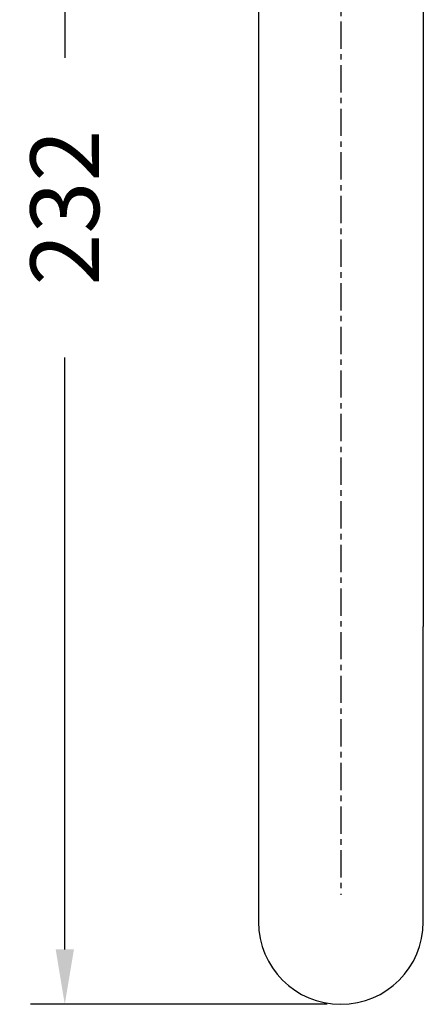
# Model space of a CAD drawing. Units: millimetres. Extents: x 75 to 778, y 133 to 588.
# Drawn here: x 233 to 292, y 133 to 276 of the extents above; entities that cross this region are included whole.
import ezdxf

# ---------------------------------------------------------------- set-up
doc = ezdxf.new("R2010")
doc.units = ezdxf.units.MM
doc.header["$LTSCALE"] = 0.5
doc.linetypes.add('CENTER', pattern=[50.8, 31.75, -6.35, 6.35, -6.35])
doc.styles.add('BLAIR ITC', font='txt', dxfattribs={"height": 10})
doc.dimstyles.new('BLAIR ITC', dxfattribs={"dimtxt": 10, "dimasz": 8, "dimexe": 5, "dimexo": 2, "dimgap": 5, "dimtad": 0, "dimdec": 0, "dimdsep": 46, "dimtxsty": 'BLAIR ITC', "dimcen": 0.09, "dimclrd": 8, "dimclre": 8, "dimclrt": 256, "dimadec": 0, "dimazin": 0, "dimtfac": 1, "dimtdec": 0, "dimtmove": 0, "dimatfit": 3, "dimfxl": 1, "dimtfill": 1, "dimtolj": 1, "dimtzin": 0, "dimarcsym": 0})

# ---------------------------------------------------------------- blocks, each defined once
blk = doc.blocks.new('*D35')
at = {"color": 8, "lineweight": -2, "transparency": 16777216}
for p, q in [((252.09, 365.02), (234.71, 365.02)), ((239.71, 357.02), (239.71, 270.83)), ((239.71, 141.02), (239.71, 227.21)), ((277.89, 133.02), (234.71, 133.02))]:
    blk.add_line(p, q, dxfattribs=at)
at = {"color": 8, "transparency": 16777216}
for points in [[(238.38, 357.02), (241.04, 357.02), (239.71, 365.02)], [(238.38, 141.02), (241.04, 141.02), (239.71, 133.02)]]:
    blk.add_solid(points, dxfattribs=at)
at = {"layer": 'Defpoints', "color": 0, "transparency": 16777216}
for p in [(254.09, 365.02), (239.71, 133.02), (279.89, 133.02)]:
    blk.add_point(p, dxfattribs=at)
at = {"transparency": 16777216, "insert": (239.71, 249.02), "char_height": 10, "attachment_point": 5, "rotation": 90, "style": 'BLAIR ITC', "bg_fill": 3, "box_fill_scale": 1.1, "bg_fill_color": 256, "bg_fill_true_color": 13158600, "bg_fill_transparency": 0}
blk.add_mtext('\\A1;232', dxfattribs=at)

msp = doc.modelspace()

# ---------------------------------------------------------------- linework, layer by layer
at = {"linetype": 'CENTER', "ltscale": 0.25}
msp.add_line((279.89, 428.52), (279.89, 148.97), dxfattribs=at)
for p, q in [((267.89, 360.02), (267.89, 188.02)), ((291.89, 360.02), (291.89, 188.02)), ((267.89, 188.02), (267.89, 145.02)), ((291.89, 145.02), (291.89, 188.02))]:
    msp.add_line(p, q)
msp.add_arc((279.89, 145.02), 12, 180, 0)

# ---------------------------------------------------------------- next in the draw order: dimensions: what is measured, and where the dimension line sits
dim = msp.add_linear_dim(base=(239.71, 133.02), p1=(254.09, 365.02), p2=(279.89, 133.02), angle=90, dimstyle='BLAIR ITC')
dim.commit()
dim.dimension.update_dxf_attribs({"geometry": '*D35', "text_midpoint": (239.71, 249.02)})

doc.saveas('drawing.dxf')
